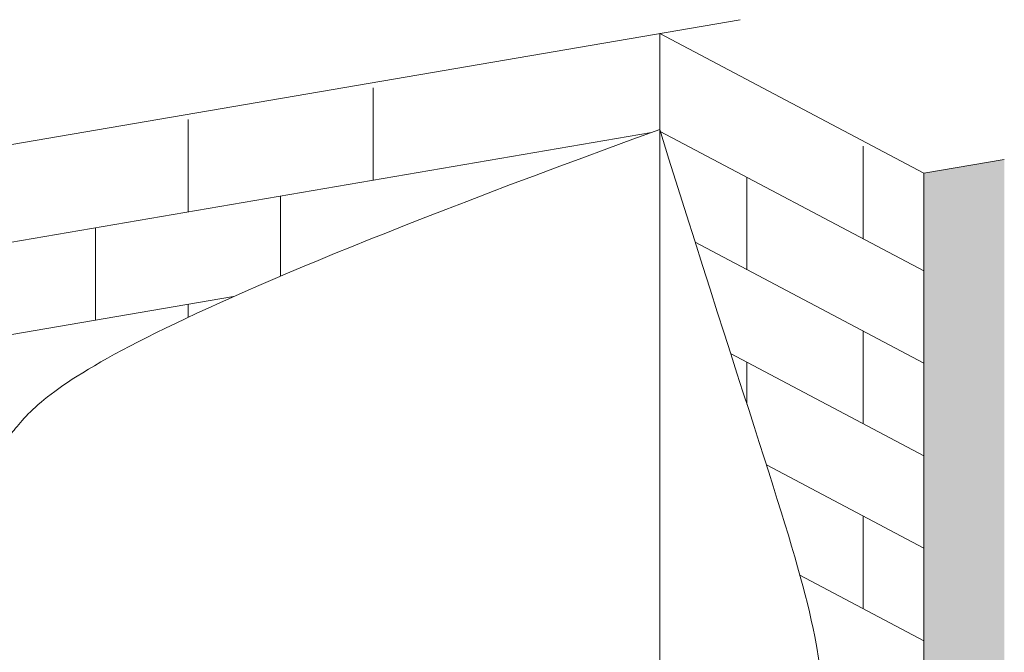
# Model space of a CAD drawing. Units: metres. Extents: x 1504 to 3230, y -1022 to 1066.
# Drawn here: x 2414 to 2947, y 724 to 1066 of the extents above; entities that cross this region are included whole.
import ezdxf

# ---------------------------------------------------------------- set-up
doc = ezdxf.new("R2010")
doc.units = ezdxf.units.M
doc.layers.add('Rigips Schr RB FH', color=7, linetype='Continuous', true_color=0xdedede)

msp = doc.modelspace()

# ---------------------------------------------------------------- hatches: boundary and pattern name
at = {"layer": 'Rigips Schr RB FH', "true_color": 0xf2f2f2}
h = msp.add_hatch(color=7, dxfattribs=at)
h.dxf.hatch_style = 1
h.paths.add_polyline_path([(2946.68, 34.81), (2946.68, 82.48), (1671.16, -136.22), (1671.16, -183.9)])
h.paths.add_polyline_path([(2946.68, 990.75), (2903.23, 983.3), (2903.23, 75.03), (2946.68, 82.48)])

# ---------------------------------------------------------------- linework, layer by layer
at = {"linetype": 'Continuous', "lineweight": 0, "extrusion": (0, 0.953558, 0.301211)}
for p, q in [((2803.88, 1066.31), (1528.36, 847.6)), ((2760.43, 1058.86), (2760.43, 693.07)), ((2760.43, 1058.86), (2903.23, 983.3)), ((2605.49, 1029.54), (2605.49, 979.54)), ((2505.49, 1012.39), (2505.49, 962.39)), ((2760.75, 1005.93), (2903.23, 930.54)), ((2755.93, 1005.33), (1528.36, 794.85)), ((2870.31, 947.96), (2870.31, 997.96)), ((2903.23, 983.3), (2946.68, 990.75)), ((2807.58, 931.15), (2807.58, 981.15)), ((2903.23, 75.03), (2903.23, 983.3)), ((2555.49, 970.97), (2555.49, 927.64)), ((2455.49, 953.82), (2455.49, 903.82)), ((2779.6, 945.96), (2903.23, 880.54)), ((2530.1, 916.61), (1528.36, 744.85)), ((2505.49, 912.39), (2505.49, 905.39)), ((2870.31, 847.96), (2870.31, 897.96)), ((2798.78, 885.81), (2903.23, 830.54)), ((2807.58, 858.39), (2807.58, 881.15)), ((2818.09, 825.59), (2903.23, 780.54)), ((2870.31, 747.96), (2870.31, 797.96)), ((2836.22, 766), (2903.23, 730.54))]:
    msp.add_line(p, q, dxfattribs=at)
at = {"linetype": 'Continuous', "lineweight": 0}
for points, knots in [([(1528.36, 88.83), (1587.4, 141.88), (1646.45, 194.93), (1705.49, 247.97), (1705.49, 247.97), (1705.49, 247.98), (1705.49, 247.98), (1716.15, 257.55), (1761.22, 291.13), (1879.32, 308.26), (1949.9, 486.75), (2126.87, 539.59), (2199.89, 630.7), (2221.71, 663.73), (2293.3, 714.96), (2324.81, 793.6), (2381.53, 796.47), (2447.17, 893.2), (2760.43, 1006.97)], [0, 0, 0, 0, 239.928475, 239.928475, 239.928475, 239.932672, 239.932672, 239.932672, 283.243517, 410.875268, 562.935075, 798.21962, 915.723487, 915.723487, 915.723487, 1108.497614, 1270.258096, 1342.799444, 1342.799444, 1342.799444, 1342.799444]), ([(2760.43, 1006.97), (2815, 831.95), (2862.68, 706.3), (2842.62, 581.45), (2881.83, 520.78), (2903.23, 497.57)], [0, 0, 0, 0, 92.701914, 220.160594, 313.605904, 313.605904, 313.605904, 313.605904])]:
    msp.add_open_spline(points, degree=3, knots=knots, dxfattribs=at)

doc.saveas('drawing.dxf')
